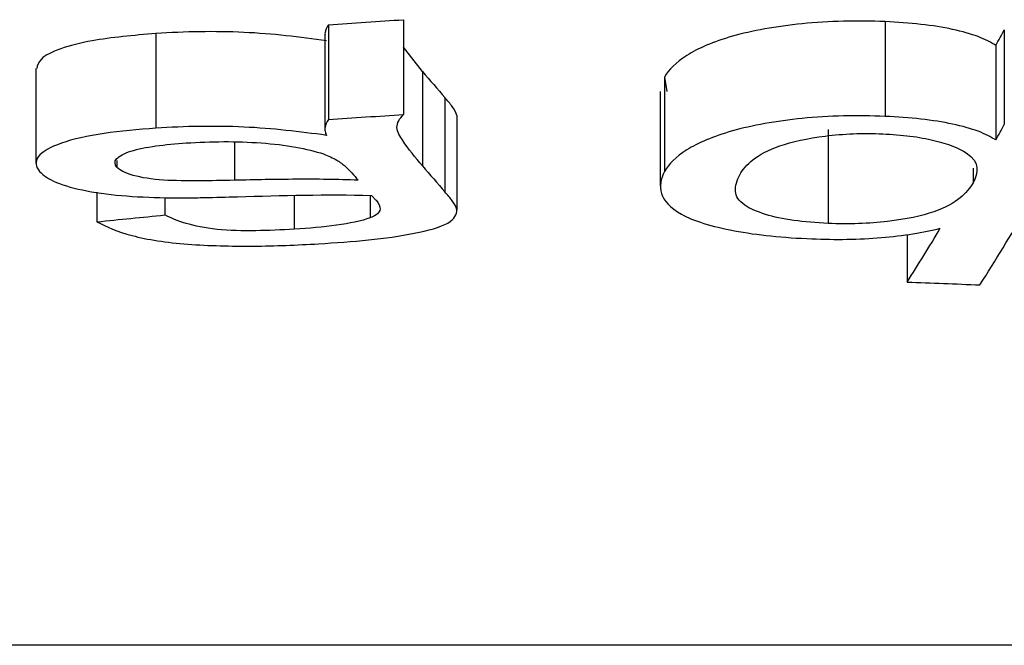
# Paper-space layout 'Лист1(2)' of a CAD drawing. Units: millimetres. Extents: x -40 to 664, y -32 to 370.
# Drawn here: x 225 to 226, y 220 to 220 of the extents above; entities that cross this region are included whole.
import ezdxf

# ---------------------------------------------------------------- set-up
doc = ezdxf.new("R2010")
doc.units = ezdxf.units.MM

psp = doc.layouts.new('Лист1(2)')

# ---------------------------------------------------------------- linework, layer by layer
at = {"color": 7, "linetype": 'Continuous', "lineweight": 25}
for p, q in [((225.144973, 220.241102), (225.144973, 220.163038)), ((225.541858, 220.239489), (225.541858, 220.161435)), ((224.941021, 220.229729), (224.941021, 220.151734)), ((225.083167, 220.236913), (225.083167, 220.158874)), ((225.640042, 220.232752), (225.640042, 220.154738)), ((225.080216, 220.228959), (225.080216, 220.150968)), ((225.160638, 220.198455), (225.144973, 220.218594)), ((225.633061, 220.219953), (225.633061, 220.14202)), ((224.842081, 220.20082), (224.842081, 220.123005)), ((225.160638, 220.198455), (225.160638, 220.120652)), ((225.359997, 220.193819), (225.361845, 220.181907)), ((225.359997, 220.193819), (225.359997, 220.116044)), ((225.356484, 220.181907), (225.356484, 220.104205)), ((225.179164, 220.176874), (225.179164, 220.099204)), ((225.188928, 220.162092), (225.188928, 220.084511)), ((225.494986, 220.150737), (225.494986, 220.073225)), ((224.908711, 220.125212), (224.908711, 220.119629)), ((225.614352, 220.118784), (225.614352, 220.106716)), ((224.892391, 220.098928), (224.892391, 220.074615)), ((224.9483, 220.094528), (224.9483, 220.080214)), ((225.054977, 220.096354), (225.054977, 220.068498)), ((225.117641, 220.0964), (225.117641, 220.07785)), ((225.56, 220.064121), (225.56, 220.024931)), ((226.209966, 219.725699), (224.530509, 219.725699))]:
    psp.add_line(p, q, dxfattribs=at)
at = {"color": 8, "linetype": 'Continuous', "lineweight": 25}
psp.add_line((225.005677, 220.140402), (225.005677, 220.108809), dxfattribs=at)
at = {"color": 7, "linetype": 'Continuous', "lineweight": 25}
for centre, major_axis, ratio, start_param, end_param in [((209.586718, 232.836603), (55.918575, 0), 0.2345068, 4.9931899, 4.9943404), ((225.076483, 232.836603), (0, 13.113288), 0.1556988, 3.4176885, 3.421246), ((225.981752, 232.836603), (0, 13.113288), 0.2347433, 2.8715766, 2.8778164), ((209.586718, 232.836603), (56.238395, 0), 0.2345068, 4.9915501, 4.9926935), ((225.136764, 232.836603), (0, 13.188288), 0.1548817, 3.3804191, 3.4189253), ((225.076483, 232.836603), (0, 13.188288), 0.1556988, 3.4160776, 3.4196132), ((225.981752, 232.836603), (0, 13.188288), 0.2347433, 2.8731503, 2.8793519), ((225.917781, 232.836603), (0, 13.188288), 0.2344919, 2.8748223, 2.8765306), ((216.205361, 232.836603), (34.445364, 0), 0.3828756, 4.9673393, 4.9690171), ((225.074711, 232.836603), (0, 13.188288), 0.1550832, 3.3811499, 3.3949243), ((245.602696, 232.836603), (84.471194, 0), 0.1561276, 4.4728317, 4.4735625)]:
    psp.add_ellipse(centre, major_axis=major_axis, ratio=ratio, start_param=start_param, end_param=end_param, dxfattribs=at)
for points, knots in [([(225.541857, 220.239489), (225.530359, 220.239927), (225.518873, 220.24012), (225.495947, 220.239563), (225.48438, 220.238885), (225.452011, 220.235563), (225.432073, 220.23203), (225.399982, 220.222861), (225.38766, 220.217468), (225.3693, 220.205951), (225.363662, 220.199905), (225.359998, 220.193818)], [0, 0, 0, 0, 0.125, 0.125, 0.25, 0.25, 0.5, 0.5, 0.75, 0.75, 1, 1, 1, 1]), ([(225.63306, 220.219954), (225.628865, 220.222464), (225.624316, 220.224919), (225.612534, 220.22935), (225.605393, 220.231405), (225.589444, 220.234812), (225.580761, 220.236207), (225.561865, 220.23832), (225.551865, 220.238944), (225.541857, 220.239489)], [0, 0, 0, 0, 0.25, 0.25, 0.5, 0.5, 0.75, 0.75, 1, 1, 1, 1]), ([(224.941021, 220.229729), (224.922613, 220.22813), (224.892859, 220.225547), (224.861259, 220.217474), (224.844722, 220.209312), (224.843388, 220.203485), (224.842777, 220.20082)], [0, 0, 0, 0, 0.3633218, 0.5872652, 0.8112902, 1, 1, 1, 1]), ([(225.081442, 220.223788), (225.05974, 220.22682), (225.037084, 220.229527), (225.001511, 220.231194), (224.989255, 220.231345), (224.964915, 220.231036), (224.952946, 220.230432), (224.941023, 220.229729)], [0, 0, 0, 0, 0.5, 0.5, 0.75, 0.75, 1, 1, 1, 1]), ([(225.083167, 220.236913), (225.081806, 220.234756), (225.080136, 220.232108), (225.080311, 220.229452), (225.080343, 220.228959)], [0, 0, 0, 0, 0.8146202, 1, 1, 1, 1]), ([(225.188926, 220.162092), (225.188452, 220.164559), (225.186815, 220.167015), (225.185164, 220.169467), (225.184331, 220.170705), (225.183333, 220.171937), (225.18228, 220.173168), (225.181226, 220.1744), (225.180185, 220.175635), (225.179164, 220.176874)], [0, 0, 0, 0, 0.00011551248, 0.00011551248, 0.00011551248, 0.00017376072, 0.00017376072, 0.00017376072, 0.00023203139, 0.00023203139, 0.00023203139, 0.00023203139]), ([(225.083169, 220.158874), (225.081667, 220.156746), (225.080572, 220.154591), (225.080309, 220.152437), (225.080174, 220.151335), (225.080173, 220.150231), (225.080388, 220.149133), (225.080603, 220.148027), (225.081023, 220.146927), (225.081442, 220.14583)], [0, 0, 0, 0, 0.00009442258, 0.00009442258, 0.00009442258, 0.00014262576, 0.00014262576, 0.00014262576, 0.00019111515, 0.00019111515, 0.00019111515, 0.00019111515]), ([(225.160636, 220.120651), (225.154896, 220.127517), (225.148951, 220.134446), (225.142058, 220.145062), (225.139691, 220.14863), (225.139463, 220.155909), (225.141727, 220.159482), (225.144974, 220.163038)], [0, 0, 0, 0, 0.5, 0.5, 0.75, 0.75, 1, 1, 1, 1]), ([(225.541857, 220.161434), (225.530361, 220.16187), (225.518878, 220.162062), (225.495956, 220.161509), (225.484391, 220.160835), (225.452026, 220.157535), (225.432089, 220.154024), (225.399994, 220.144914), (225.387668, 220.139552), (225.369303, 220.128105), (225.363663, 220.122095), (225.359998, 220.116043)], [0, 0, 0, 0, 0.125, 0.125, 0.25, 0.25, 0.5, 0.5, 0.75, 0.75, 1, 1, 1, 1]), ([(225.63306, 220.14202), (225.628864, 220.144514), (225.624315, 220.146955), (225.612531, 220.151359), (225.605389, 220.153401), (225.589439, 220.156787), (225.580756, 220.158173), (225.561861, 220.160273), (225.551863, 220.160893), (225.541857, 220.161434)], [0, 0, 0, 0, 0.25, 0.25, 0.5, 0.5, 0.75, 0.75, 1, 1, 1, 1]), ([(224.941023, 220.151735), (224.926191, 220.150652), (224.9117, 220.149347), (224.884875, 220.145343), (224.872567, 220.142731), (224.853772, 220.136068), (224.847151, 220.132238), (224.841007, 220.124185), (224.842103, 220.120015), (224.845161, 220.115999)], [0, 0, 0, 0, 0.25, 0.25, 0.5, 0.5, 0.75, 0.75, 1, 1, 1, 1]), ([(225.081442, 220.14583), (225.059738, 220.148843), (225.037082, 220.151534), (225.001509, 220.15319), (224.989255, 220.153341), (224.964914, 220.153034), (224.952946, 220.152433), (224.941023, 220.151735)], [0, 0, 0, 0, 0.5, 0.5, 0.75, 0.75, 1, 1, 1, 1]), ([(224.966, 220.139561), (224.976207, 220.140155), (224.98645, 220.140626), (225.007203, 220.140646), (225.017734, 220.140321), (225.0377, 220.13882), (225.047453, 220.137678), (225.064827, 220.134666), (225.072267, 220.132666), (225.079067, 220.130507)], [0, 0, 0, 0, 0.25, 0.25, 0.5, 0.5, 0.75, 0.75, 1, 1, 1, 1]), ([(225.422002, 220.113424), (225.424589, 220.117586), (225.427819, 220.121726), (225.438055, 220.129756), (225.445198, 220.133729), (225.465069, 220.140524), (225.47783, 220.143347), (225.499927, 220.146165), (225.507613, 220.14681), (225.523646, 220.147424), (225.531788, 220.147338), (225.539831, 220.14705)], [0, 0, 0, 0, 0.25, 0.25, 0.5, 0.5, 0.75, 0.75, 0.875, 0.875, 1, 1, 1, 1]), ([(225.539831, 220.14705), (225.547601, 220.146647), (225.555171, 220.146085), (225.569484, 220.144303), (225.57612, 220.143094), (225.593718, 220.138881), (225.602889, 220.13531), (225.620373, 220.123432), (225.618633, 220.114861), (225.614352, 220.106715)], [0, 0, 0, 0, 0.125, 0.125, 0.25, 0.25, 0.5, 0.5, 1, 1, 1, 1]), ([(224.90871, 220.119629), (224.907279, 220.121921), (224.906486, 220.124272), (224.91071, 220.128842), (224.914849, 220.13099), (224.931557, 220.136426), (224.948881, 220.138342), (224.966, 220.139561)], [0, 0, 0, 0, 0.25, 0.25, 0.5, 0.5, 1, 1, 1, 1]), ([(225.079067, 220.130507), (225.083157, 220.128887), (225.087029, 220.127211), (225.08995, 220.125428), (225.092735, 220.123727), (225.095111, 220.12198), (225.097154, 220.120215), (225.099218, 220.118432), (225.100877, 220.116622), (225.102532, 220.11482)], [0, 0, 0, 0, 0.00008760797, 0.00008760797, 0.00008760797, 0.00017082898, 0.00017082898, 0.00017082898, 0.00025484044, 0.00025484044, 0.00025484044, 0.00025484044]), ([(224.845161, 220.115999), (224.848271, 220.112836), (224.852429, 220.109804), (224.865753, 220.104305), (224.874217, 220.101991), (224.903984, 220.096187), (224.928822, 220.094701), (224.953495, 220.094305)], [0, 0, 0, 0, 0.25, 0.25, 0.5, 0.5, 1, 1, 1, 1]), ([(225.005679, 220.10881), (224.995922, 220.108604), (224.986161, 220.108419), (224.96658, 220.108321), (224.956811, 220.108341), (224.937652, 220.109598), (224.928983, 220.110963), (224.915469, 220.11467), (224.911146, 220.117082), (224.90871, 220.119629)], [0, 0, 0, 0, 0.25, 0.25, 0.5, 0.5, 0.75, 0.75, 1, 1, 1, 1]), ([(225.359998, 220.116043), (225.357182, 220.109956), (225.355461, 220.103938), (225.359598, 220.092099), (225.364437, 220.086124), (225.383888, 220.075425), (225.398875, 220.070762), (225.426978, 220.065453), (225.437086, 220.064029), (225.458482, 220.061797), (225.469989, 220.061101), (225.481533, 220.060575)], [0, 0, 0, 0, 0.25, 0.25, 0.5, 0.5, 0.75, 0.75, 0.875, 0.875, 1, 1, 1, 1]), ([(225.107629, 220.1089), (225.099183, 220.109207), (225.090689, 220.109466), (225.082168, 220.109548), (225.073652, 220.109629), (225.065123, 220.109657), (225.056602, 220.109616), (225.0396, 220.109535), (225.022619, 220.1092), (225.005679, 220.10881)], [0, 0, 0, 0, 0.00010232124, 0.00010232124, 0.00010232124, 0.00020444028, 0.00020444028, 0.00020444028, 0.00040830559, 0.00040830559, 0.00040830559, 0.00040830559]), ([(225.494986, 220.073225), (225.485144, 220.073859), (225.46537, 220.075132), (225.441211, 220.080648), (225.422689, 220.088835), (225.416398, 220.100315), (225.420037, 220.108828), (225.422001, 220.113423)], [0, 0, 0, 0, 0.1562555, 0.3139373, 0.491123, 0.725339, 1, 1, 1, 1]), ([(225.614352, 220.106715), (225.61172, 220.102451), (225.608504, 220.098261), (225.598573, 220.090196), (225.591709, 220.08624), (225.572192, 220.079426), (225.558871, 220.076675), (225.536225, 220.073955), (225.52825, 220.073383), (225.511588, 220.072841), (225.503283, 220.072957), (225.494986, 220.073226)], [0, 0, 0, 0, 0.25, 0.25, 0.5, 0.5, 0.75, 0.75, 0.875, 0.875, 1, 1, 1, 1]), ([(224.953495, 220.094305), (224.958065, 220.094296), (224.962637, 220.09429), (224.967203, 220.094337), (224.971769, 220.094384), (224.97633, 220.094466), (224.980887, 220.094552), (224.989992, 220.094724), (224.999077, 220.094968), (225.008151, 220.095226)], [0, 0, 0, 0, 0.00005483338, 0.00005483338, 0.00005483338, 0.00010965592, 0.00010965592, 0.00010965592, 0.0002192038, 0.0002192038, 0.0002192038, 0.0002192038]), ([(225.122392, 220.092319), (225.124401, 220.089859), (225.12594, 220.08736), (225.125406, 220.082406), (225.122753, 220.07996), (225.117642, 220.07785)], [0, 0, 0, 0, 0.5, 0.5, 1, 1, 1, 1]), ([(225.118488, 220.096398), (225.119197, 220.095721), (225.119877, 220.095042), (225.120486, 220.09436), (225.120791, 220.094018), (225.121108, 220.093678), (225.12144, 220.093339), (225.121771, 220.093), (225.122087, 220.09266), (225.122392, 220.092319)], [0, 0, 0, 0, 0.000032583774, 0.000032583774, 0.000032583774, 0.000048876984, 0.000048876984, 0.000048876984, 0.0000651702, 0.0000651702, 0.0000651702, 0.0000651702]), ([(225.188926, 220.084512), (225.188452, 220.086963), (225.186815, 220.089404), (225.185164, 220.091841), (225.184331, 220.093071), (225.183333, 220.094296), (225.18228, 220.09552), (225.181226, 220.096744), (225.180185, 220.097972), (225.179164, 220.099203)], [0, 0, 0, 0, 0.00011546653, 0.00011546653, 0.00011546653, 0.00017369199, 0.00017369199, 0.00017369199, 0.00023193989, 0.00023193989, 0.00023193989, 0.00023193989]), ([(225.074927, 220.056458), (225.088969, 220.057375), (225.102944, 220.058332), (225.129549, 220.061056), (225.142389, 220.062847), (225.165286, 220.0674), (225.175568, 220.070185), (225.187241, 220.076943), (225.188882, 220.080744), (225.188926, 220.084512)], [0, 0, 0, 0, 0.25, 0.25, 0.5, 0.5, 0.75, 0.75, 1, 1, 1, 1]), ([(225.054977, 220.068498), (225.044441, 220.06791), (225.033884, 220.067383), (225.012503, 220.067127), (225.001333, 220.067364), (224.981373, 220.069394), (224.972751, 220.071202), (224.958802, 220.07541), (224.953258, 220.077758), (224.948301, 220.080214)], [0, 0, 0, 0, 0.25, 0.25, 0.5, 0.5, 0.75, 0.75, 1, 1, 1, 1]), ([(225.117642, 220.07785), (225.110227, 220.075293), (225.100687, 220.073192), (225.078884, 220.070253), (225.067024, 220.069301), (225.054977, 220.068498)], [0, 0, 0, 0, 0.5, 0.5, 1, 1, 1, 1]), ([(224.892391, 220.074616), (224.900255, 220.070493), (224.909048, 220.066563), (224.933739, 220.059954), (224.949805, 220.057477), (224.984627, 220.054855), (225.003027, 220.054465), (225.039309, 220.054668), (225.057144, 220.055501), (225.074927, 220.056458)], [0, 0, 0, 0, 0.25, 0.25, 0.5, 0.5, 0.75, 0.75, 1, 1, 1, 1]), ([(225.481533, 220.060575), (225.491143, 220.060255), (225.500752, 220.060022), (225.519967, 220.06034), (225.529652, 220.060816), (225.547839, 220.062359), (225.556561, 220.063394), (225.573052, 220.065968), (225.580361, 220.067551), (225.587321, 220.069248)], [0, 0, 0, 0, 0.25, 0.25, 0.5, 0.5, 0.75, 0.75, 1, 1, 1, 1])]:
    psp.add_open_spline(points, degree=3, knots=knots, dxfattribs=at)
psp.add_open_spline([(225.008151, 220.095226), (225.044795, 220.096328), (225.081692, 220.097327), (225.118488, 220.096398)], degree=3, dxfattribs=at)

doc.saveas('drawing.dxf')
